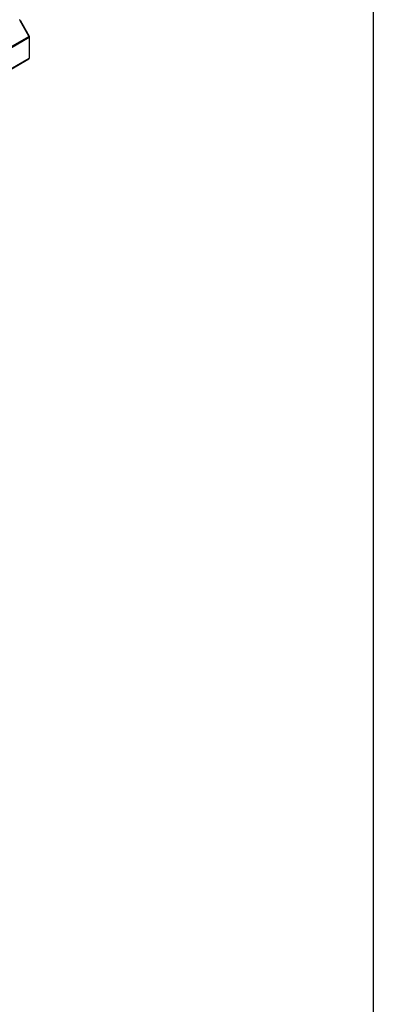
# Model space of a CAD drawing. Units: millimetres. Extents: x 0 to 6869, y -1401 to 2754.
# Drawn here: x 3237 to 3493, y 137 to 850 of the extents above; entities that cross this region are included whole.
import ezdxf

# ---------------------------------------------------------------- set-up
doc = ezdxf.new("R2010")
doc.units = ezdxf.units.MM
doc.layers.add('10AB309-3', color=7, linetype='Continuous')
doc.layers.add('Default', color=7, linetype='Continuous')

# ---------------------------------------------------------------- blocks, each defined once
blk = doc.blocks.new('SE3')
at = {"layer": '10AB309-3', "color": 7, "linetype": 'Continuous'}
for p, q in [((1684.72, -78.71), (1684.93, -78.59)), ((1684.72, -78.71), (1691.37, -90.23)), ((1684.93, -78.59), (1691.51, -89.99)), ((1182.96, -383.76), (1691.37, -90.23)), ((1183.17, -384.46), (1691.58, -90.93)), ((1691.51, -89.99), (1691.3, -90.11)), ((1691.51, -89.99), (1691.51, -90.56)), ((1691.58, -90.93), (1691.58, -106.1)), ((1182.96, -400.1), (1691.37, -106.57)), ((1183.17, -399.64), (1691.58, -106.1))]:
    blk.add_line(p, q, dxfattribs=at)
for centre, major_axis, start_param, end_param in [((1690.86, -90.52), (0.505, -0.875), 0.785398, 1.570796), ((1690.86, -105.69), (-0.505, 0.875), 3.141593, 3.926991)]:
    blk.add_ellipse(centre, major_axis=major_axis, ratio=0.57735, start_param=start_param, end_param=end_param, dxfattribs=at)
blk.add_open_spline([(1684.93, -78.59), (1684.93, -78.48), (1684.91, -78.38), (1684.84, -78.22), (1684.78, -78.16), (1684.72, -78.12)], degree=3, knots=[0, 0, 0, 0, 0.5, 0.5, 1, 1, 1, 1], dxfattribs=at)

msp = doc.modelspace()

# ---------------------------------------------------------------- linework, layer by layer
msp.add_line((3493.26, 2753.57), (3493.26, -1401.43))

# ---------------------------------------------------------------- block references
at = {"layer": 'Default'}
msp.add_blockref('SE3', (1552.71, 927.93), dxfattribs=at)

doc.saveas('drawing.dxf')
